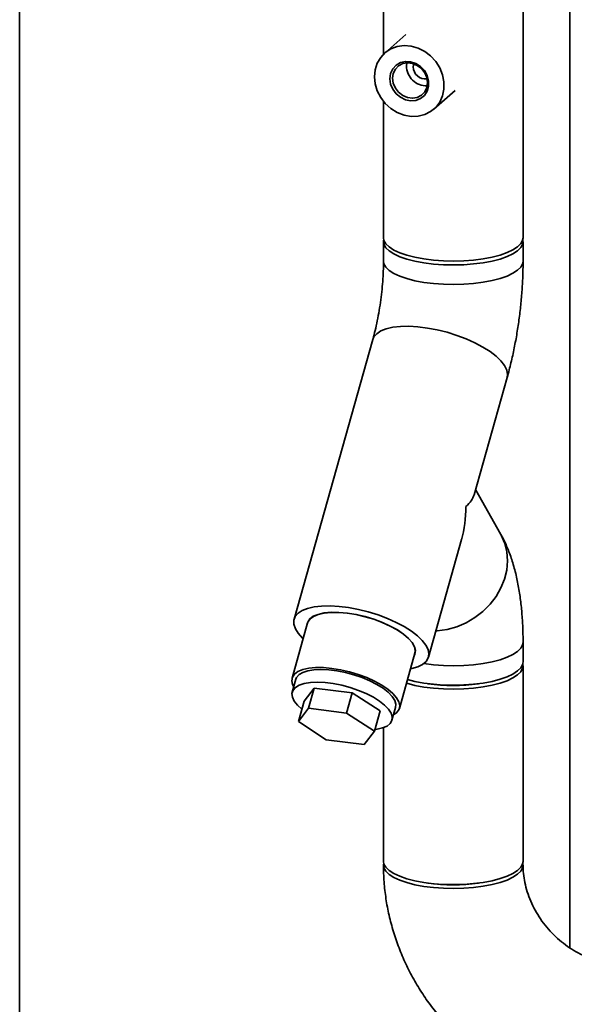
# Paper-space layout 'Blatt1' of a CAD drawing. Units: millimetres. Extents: x 0 to 5940, y 0 to 4200.
# Drawn here: x 4513 to 4647, y 2056 to 2293 of the extents above; entities that cross this region are included whole.
import ezdxf

# ---------------------------------------------------------------- set-up
doc = ezdxf.new("R2010")
doc.units = ezdxf.units.MM

psp = doc.layouts.new('Blatt1')

# ---------------------------------------------------------------- linework, layer by layer
at = {"color": 7, "linetype": 'Continuous', "lineweight": 35, "ltscale": 10}
for p, q in [((4513.25, 1904.8), (4513.25, 2470.48)), ((4601.06, 2308.74), (4601.06, 2285.08)), ((4634.76, 2240.82), (4634.76, 2308.74)), ((4646.08, 2069.54), (4646.08, 2309.85)), ((4606.45, 2289.84), (4601.36, 2285.35)), ((4606.63, 2282.25), (4606.71, 2283.03)), ((4608.27, 2282.04), (4608.38, 2282.79)), ((4613.26, 2271.85), (4618.35, 2276.34)), ((4601.06, 2273.7), (4601.06, 2240.82)), ((4601.06, 2239.87), (4601.06, 2235.16)), ((4634.76, 2235.16), (4634.76, 2239.87)), ((4598.49, 2216.28), (4579.49, 2148.85)), ((4622.95, 2178.83), (4630.93, 2207.13)), ((4629.41, 2169.27), (4623.32, 2180.14)), ((4611.93, 2139.71), (4619.91, 2168.02)), ((4582.76, 2147.93), (4579.01, 2134.62)), ((4634.76, 2138.52), (4634.76, 2143.24)), ((4604.91, 2127.33), (4608.66, 2140.63)), ((4634.76, 2090.44), (4634.76, 2137.58)), ((4579.93, 2134.37), (4579.05, 2131.26)), ((4581.9, 2129.03), (4584.37, 2132.24)), ((4584.37, 2132.24), (4582.99, 2127.36)), ((4584.37, 2132.24), (4593.55, 2131.08)), ((4593.55, 2131.08), (4592.18, 2126.2)), ((4593.55, 2131.08), (4600.27, 2126.71)), ((4581.9, 2129.03), (4580.53, 2124.15)), ((4603.12, 2124.48), (4603.99, 2127.58)), ((4580.53, 2124.15), (4582.99, 2127.36)), ((4582.99, 2127.36), (4592.18, 2126.2)), ((4592.18, 2126.2), (4598.89, 2121.83)), ((4600.27, 2126.71), (4598.89, 2121.83)), ((4587.24, 2119.78), (4580.53, 2124.15)), ((4598.89, 2121.83), (4596.43, 2118.62)), ((4601.06, 2122.68), (4601.06, 2090.44)), ((4596.43, 2118.62), (4587.24, 2119.78))]:
    psp.add_line(p, q, dxfattribs=at)
at = {"color": 7, "linetype": 'Continuous', "lineweight": 35, "ltscale": 10, "flags": 128}
for points in [[(4598.89, 2279.66), (4599.06, 2281.35), (4599.57, 2282.92), (4600.4, 2284.32), (4601.51, 2285.48), (4602.85, 2286.36), (4604.38, 2286.93), (4606.03, 2287.15), (4607.73, 2287.02), (4609.42, 2286.55), (4611.02, 2285.75), (4612.46, 2284.66), (4613.7, 2283.32), (4614.67, 2281.79), (4615.34, 2280.13), (4615.68, 2278.41), (4615.68, 2276.69), (4615.34, 2275.05), (4614.67, 2273.56), (4613.7, 2272.27), (4612.46, 2271.24), (4611.02, 2270.52), (4609.42, 2270.12), (4607.73, 2270.07), (4606.03, 2270.38), (4604.38, 2271.01), (4602.85, 2271.96), (4601.51, 2273.18), (4600.4, 2274.63), (4599.57, 2276.23), (4599.06, 2277.93), (4598.89, 2279.66)], [(4602.63, 2279.19), (4602.8, 2280.44), (4603.31, 2281.56), (4604.12, 2282.45), (4605.16, 2283.06), (4606.36, 2283.34), (4607.63, 2283.27), (4608.87, 2282.85), (4610.01, 2282.11), (4610.94, 2281.12), (4611.6, 2279.94), (4611.94, 2278.66), (4611.94, 2277.38), (4611.6, 2276.18), (4610.94, 2275.17), (4610.01, 2274.41), (4608.87, 2273.96), (4607.63, 2273.86), (4606.36, 2274.11), (4605.16, 2274.69), (4604.12, 2275.56), (4603.31, 2276.66), (4602.8, 2277.9), (4602.63, 2279.19)], [(4603.28, 2279.29), (4603.45, 2278.07), (4603.94, 2276.91), (4604.73, 2275.9), (4605.74, 2275.12), (4606.89, 2274.63), (4608.08, 2274.48), (4609.23, 2274.68), (4610.24, 2275.2), (4611.03, 2276.02), (4611.52, 2277.05), (4611.69, 2278.23), (4611.52, 2279.44), (4611.03, 2280.61), (4610.24, 2281.62), (4609.23, 2282.4), (4608.08, 2282.88), (4606.89, 2283.03), (4605.74, 2282.84), (4604.73, 2282.31), (4603.94, 2281.5), (4603.45, 2280.46), (4603.28, 2279.29)], [(4634.76, 2240.82), (4634.67, 2240.22), (4634.23, 2239.42), (4633.45, 2238.64), (4632.33, 2237.91), (4630.91, 2237.24), (4629.21, 2236.65), (4627.27, 2236.14), (4625.13, 2235.74), (4622.83, 2235.44), (4620.43, 2235.26), (4617.98, 2235.2), (4615.53, 2235.26), (4613.12, 2235.43), (4610.82, 2235.72), (4608.67, 2236.12), (4606.72, 2236.62), (4605.01, 2237.21), (4603.57, 2237.87), (4602.43, 2238.6), (4601.63, 2239.37), (4601.17, 2240.18), (4601.06, 2240.82)], [(4634.71, 2240.34), (4634.75, 2240.1), (4634.67, 2239.28), (4634.23, 2238.47), (4633.45, 2237.7), (4632.33, 2236.97), (4630.91, 2236.3), (4629.21, 2235.7), (4627.27, 2235.2), (4625.13, 2234.8), (4622.83, 2234.5), (4620.43, 2234.32), (4617.98, 2234.26), (4615.53, 2234.31), (4613.12, 2234.49), (4610.82, 2234.78), (4608.67, 2235.18), (4606.72, 2235.68), (4605.01, 2236.26), (4603.57, 2236.93), (4602.43, 2237.66), (4601.63, 2238.43), (4601.17, 2239.24), (4601.07, 2240.06), (4601.12, 2240.34)], [(4634.76, 2235.16), (4634.67, 2234.57), (4634.23, 2233.76), (4633.45, 2232.98), (4632.33, 2232.25), (4630.91, 2231.58), (4629.21, 2230.99), (4627.27, 2230.49), (4625.13, 2230.08), (4622.83, 2229.79), (4620.43, 2229.61), (4617.98, 2229.54), (4615.53, 2229.6), (4613.12, 2229.77), (4610.82, 2230.06), (4608.67, 2230.46), (4606.72, 2230.96), (4605.01, 2231.55), (4603.57, 2232.21), (4602.43, 2232.94), (4601.63, 2233.72), (4601.17, 2234.52), (4601.06, 2235.16)], [(4634.76, 2235.16), (4634.67, 2234.57), (4634.23, 2233.76), (4633.45, 2232.98), (4632.33, 2232.25), (4630.91, 2231.58), (4629.21, 2230.99), (4627.27, 2230.49), (4625.13, 2230.08), (4622.83, 2229.79), (4620.43, 2229.61), (4617.98, 2229.54), (4615.53, 2229.6), (4613.12, 2229.77), (4610.82, 2230.06), (4608.67, 2230.46), (4606.72, 2230.96), (4605.01, 2231.55), (4603.57, 2232.21), (4602.43, 2232.94), (4601.63, 2233.72), (4601.17, 2234.52), (4601.06, 2235.16)], [(4630.93, 2207.13), (4631.03, 2207.88), (4630.84, 2208.91), (4630.31, 2209.99), (4629.44, 2211.12), (4628.27, 2212.25), (4626.8, 2213.38), (4625.08, 2214.46), (4623.13, 2215.49), (4621.01, 2216.44), (4618.75, 2217.29), (4616.41, 2218.02), (4614.03, 2218.61), (4611.66, 2219.06), (4609.36, 2219.35), (4607.17, 2219.47), (4605.15, 2219.44), (4603.32, 2219.23), (4601.74, 2218.87), (4600.44, 2218.35), (4599.44, 2217.69), (4598.77, 2216.91), (4598.49, 2216.28)], [(4630.93, 2207.13), (4631.03, 2207.88), (4630.84, 2208.91), (4630.31, 2209.99), (4629.44, 2211.12), (4628.27, 2212.25), (4626.8, 2213.38), (4625.08, 2214.46), (4623.13, 2215.49), (4621.01, 2216.44), (4618.75, 2217.29), (4616.41, 2218.02), (4614.03, 2218.61), (4611.66, 2219.06), (4609.36, 2219.35), (4607.17, 2219.47), (4605.15, 2219.44), (4603.32, 2219.23), (4601.74, 2218.87), (4600.44, 2218.35), (4599.44, 2217.69), (4598.77, 2216.91), (4598.49, 2216.27)], [(4629.41, 2169.27), (4629.52, 2169.07), (4630.36, 2167.13), (4630.86, 2165.06), (4631.03, 2162.9), (4630.84, 2160.7), (4630.31, 2158.51), (4629.44, 2156.37), (4628.27, 2154.33), (4626.8, 2152.44), (4625.08, 2150.73), (4623.13, 2149.23), (4621.01, 2147.99), (4618.75, 2147.03), (4616.41, 2146.37), (4614.03, 2146.02), (4613.7, 2145.99)], [(4629.41, 2169.27), (4629.52, 2169.07), (4630.36, 2167.13), (4630.86, 2165.06), (4631.03, 2162.9), (4630.84, 2160.7), (4630.31, 2158.51), (4629.44, 2156.37), (4628.27, 2154.33), (4626.8, 2152.44), (4625.08, 2150.73), (4623.13, 2149.23), (4621.01, 2147.99), (4618.75, 2147.03), (4616.41, 2146.37), (4614.03, 2146.02), (4613.7, 2145.99)], [(4607.59, 2136.84), (4607.92, 2136.92), (4609.37, 2137.36), (4610.52, 2137.95), (4611.36, 2138.67), (4611.86, 2139.51), (4612.03, 2140.46), (4611.84, 2141.49), (4611.31, 2142.57), (4610.44, 2143.69), (4609.27, 2144.83), (4607.8, 2145.95), (4606.08, 2147.04), (4604.13, 2148.07), (4602.01, 2149.02), (4599.75, 2149.87), (4597.41, 2150.59), (4595.03, 2151.19), (4592.66, 2151.63), (4590.36, 2151.92), (4588.17, 2152.05), (4586.15, 2152.01), (4584.32, 2151.81), (4582.74, 2151.45), (4581.44, 2150.93), (4580.44, 2150.27), (4579.77, 2149.49), (4579.43, 2148.59), (4579.45, 2147.6), (4579.81, 2146.54), (4580.5, 2145.43), (4581.53, 2144.3), (4581.7, 2144.14)], [(4608.53, 2140.2), (4608.63, 2140.41), (4608.78, 2141.26), (4608.57, 2142.2), (4608.02, 2143.19), (4607.12, 2144.22), (4605.92, 2145.24), (4604.44, 2146.24), (4602.72, 2147.19), (4600.8, 2148.06), (4598.75, 2148.82), (4596.62, 2149.46), (4594.46, 2149.96), (4592.34, 2150.31), (4590.3, 2150.48), (4588.42, 2150.5), (4586.73, 2150.34), (4585.29, 2150.01), (4584.13, 2149.53), (4583.29, 2148.91), (4582.79, 2148.16), (4582.64, 2147.5)], [(4608.66, 2140.63), (4608.73, 2141.27), (4608.53, 2142.21), (4607.97, 2143.2), (4607.08, 2144.22), (4605.88, 2145.24), (4604.4, 2146.24), (4602.69, 2147.18), (4600.78, 2148.04), (4598.74, 2148.81), (4596.62, 2149.44), (4594.46, 2149.94), (4592.35, 2150.28), (4590.32, 2150.46), (4588.44, 2150.47), (4586.77, 2150.31), (4585.33, 2149.99), (4584.18, 2149.51), (4583.34, 2148.89), (4582.84, 2148.14), (4582.76, 2147.93)], [(4634.76, 2143.24), (4634.67, 2142.64), (4634.23, 2141.84), (4633.45, 2141.06), (4632.33, 2140.33), (4630.91, 2139.66), (4629.21, 2139.07), (4627.27, 2138.56), (4625.13, 2138.16), (4622.83, 2137.86), (4620.43, 2137.68), (4617.98, 2137.62), (4615.53, 2137.68), (4613.12, 2137.85), (4610.82, 2138.14), (4610.8, 2138.14)], [(4634.76, 2143.24), (4634.67, 2142.64), (4634.23, 2141.84), (4633.45, 2141.06), (4632.33, 2140.33), (4630.91, 2139.66), (4629.21, 2139.07), (4627.27, 2138.56), (4625.13, 2138.16), (4622.83, 2137.86), (4620.43, 2137.68), (4617.98, 2137.62), (4615.53, 2137.68), (4613.12, 2137.85), (4610.82, 2138.14), (4610.8, 2138.14)], [(4603.47, 2125.73), (4603.49, 2125.74), (4604.33, 2126.37), (4604.83, 2127.11), (4604.98, 2127.96), (4604.78, 2128.9), (4604.22, 2129.89), (4603.33, 2130.91), (4602.13, 2131.93), (4600.65, 2132.93), (4598.94, 2133.87), (4597.03, 2134.74), (4594.99, 2135.5), (4592.87, 2136.14), (4590.71, 2136.63), (4588.6, 2136.98), (4586.57, 2137.15), (4584.69, 2137.17), (4583.02, 2137.01), (4581.58, 2136.68), (4580.43, 2136.21), (4579.59, 2135.58), (4579.09, 2134.84), (4578.94, 2133.98), (4579.14, 2133.05), (4579.41, 2132.51)], [(4634.71, 2138.05), (4634.75, 2137.81), (4634.67, 2136.99), (4634.23, 2136.18), (4633.45, 2135.4), (4632.33, 2134.67), (4630.91, 2134), (4629.21, 2133.41), (4627.27, 2132.91), (4625.13, 2132.5), (4622.83, 2132.21), (4620.43, 2132.03), (4617.98, 2131.96), (4615.53, 2132.02), (4613.12, 2132.19), (4610.82, 2132.48), (4608.67, 2132.88), (4606.72, 2133.38), (4606.62, 2133.41)], [(4634.76, 2138.52), (4634.67, 2137.93), (4634.23, 2137.12), (4633.45, 2136.35), (4632.33, 2135.61), (4630.91, 2134.95), (4629.21, 2134.35), (4627.27, 2133.85), (4625.13, 2133.45), (4622.83, 2133.15), (4620.43, 2132.97), (4617.98, 2132.9), (4615.53, 2132.96), (4613.12, 2133.14), (4610.82, 2133.43), (4608.67, 2133.82), (4606.87, 2134.28)], [(4579.93, 2134.37), (4580.11, 2134.8), (4580.7, 2135.48), (4581.61, 2136.02), (4582.82, 2136.42), (4584.3, 2136.66), (4585.99, 2136.74), (4587.86, 2136.66), (4589.84, 2136.41), (4591.88, 2136), (4593.93, 2135.45), (4595.92, 2134.77), (4597.79, 2133.98), (4599.5, 2133.11), (4600.99, 2132.17), (4602.23, 2131.2), (4603.16, 2130.22), (4603.78, 2129.27), (4604.05, 2128.36), (4603.99, 2127.58)], [(4599, 2122.21), (4599.52, 2122.28), (4600.86, 2122.6), (4601.93, 2123.08), (4602.68, 2123.69), (4603.1, 2124.42), (4603.17, 2125.25), (4602.9, 2126.16), (4602.29, 2127.12), (4601.35, 2128.09), (4600.12, 2129.07), (4598.63, 2130), (4596.92, 2130.88), (4595.04, 2131.67), (4593.05, 2132.34), (4591.01, 2132.9), (4588.96, 2133.3), (4586.98, 2133.55), (4585.11, 2133.64), (4583.42, 2133.56), (4581.95, 2133.32), (4580.74, 2132.92), (4579.83, 2132.37), (4579.24, 2131.7), (4578.99, 2130.91), (4579.09, 2130.04), (4579.54, 2129.1), (4580.31, 2128.13), (4581.38, 2127.17)], [(4634.76, 2090.44), (4634.67, 2089.85), (4634.23, 2089.04), (4633.45, 2088.26), (4632.33, 2087.53), (4630.91, 2086.86), (4629.21, 2086.27), (4627.27, 2085.77), (4625.13, 2085.36), (4622.83, 2085.07), (4620.43, 2084.88), (4617.98, 2084.82), (4615.53, 2084.88), (4613.12, 2085.05), (4610.82, 2085.34), (4608.67, 2085.74), (4606.72, 2086.24), (4605.01, 2086.83), (4603.57, 2087.49), (4602.43, 2088.22), (4601.63, 2089), (4601.17, 2089.8), (4601.06, 2090.44)], [(4634.71, 2089.97), (4634.75, 2089.72), (4634.67, 2088.9), (4634.23, 2088.1), (4633.45, 2087.32), (4632.33, 2086.59), (4630.91, 2085.92), (4629.21, 2085.33), (4627.27, 2084.82), (4625.13, 2084.42), (4622.83, 2084.12), (4620.43, 2083.94), (4617.98, 2083.88), (4615.53, 2083.94), (4613.12, 2084.11), (4610.82, 2084.4), (4608.67, 2084.8), (4606.72, 2085.3), (4605.01, 2085.89), (4603.57, 2086.55), (4602.43, 2087.28), (4601.63, 2088.05), (4601.17, 2088.86), (4601.07, 2089.68), (4601.12, 2089.97)]]:
    psp.add_lwpolyline(points, dxfattribs=at)
at = {"color": 7, "linetype": 'Continuous', "lineweight": 35, "ltscale": 100}
for centre, radius, start, end in [((4611.48, 2282.3), 4.85, 180.5426, 271.6768), ((4611.18, 2282.03), 2.91, 179.6494, 278.2148), ((4617.91, 2173.11), 40.29, 261.2966, 278.7034), ((4617.91, 2125.03), 40.29, 261.2966, 278.7034)]:
    psp.add_arc(centre, radius, start, end, dxfattribs=at)
for major_axis, ratio, start_param, end_param in [((17.85, 2.12), 0.414214, 5.743228, 6.113267), ((-2.67, 22.48), 0.69108, 4.172432, 4.542471)]:
    psp.add_ellipse((4605.21, 2177.99), major_axis=major_axis, ratio=ratio, start_param=start_param, end_param=end_param, dxfattribs=at)
at = {"color": 7, "linetype": 'Continuous', "lineweight": 35, "ltscale": 10}
for points, knots in [([(4601.06, 2235.16), (4601.06, 2234.75), (4601.06, 2233.57), (4600.98, 2231.53), (4600.8, 2229.03), (4600.52, 2226.48), (4600.16, 2223.92), (4599.72, 2221.42), (4599.22, 2219.07), (4598.8, 2217.38), (4598.55, 2216.49), (4598.49, 2216.28)], [0, 0, 0, 0, 0.067327, 0.194442, 0.322951, 0.452673, 0.582952, 0.71307, 0.842287, 0.961592, 1, 1, 1, 1]), ([(4630.93, 2207.13), (4631.09, 2207.74), (4631.57, 2209.48), (4632.28, 2212.44), (4633, 2216.02), (4633.61, 2219.64), (4634.09, 2223.27), (4634.44, 2226.91), (4634.68, 2230.54), (4634.76, 2233.28), (4634.76, 2234.81), (4634.76, 2235.16)], [0, 0, 0, 0, 0.068241, 0.198047, 0.326395, 0.453743, 0.580602, 0.707432, 0.834562, 0.962437, 1, 1, 1, 1]), ([(4634.76, 2143.24), (4634.76, 2143.86), (4634.75, 2145.69), (4634.62, 2148.68), (4634.33, 2152.18), (4633.87, 2155.64), (4633.21, 2159.08), (4632.35, 2162.37), (4631.29, 2165.4), (4630.29, 2167.66), (4629.62, 2168.9), (4629.41, 2169.27)], [0, 0, 0, 0, 0.063261, 0.184834, 0.308479, 0.435507, 0.567158, 0.704758, 0.832828, 0.948937, 1, 1, 1, 1]), ([(4601.06, 2089.5), (4601.08, 2088.66), (4601.11, 2086.47), (4601.42, 2082.94), (4602.06, 2078.92), (4603.01, 2074.93), (4604.24, 2071), (4605.77, 2067.15), (4607.57, 2063.39), (4609.65, 2059.76), (4611.98, 2056.28), (4614.55, 2052.96), (4617.35, 2049.82), (4620.37, 2046.89), (4623.58, 2044.18), (4626.98, 2041.71), (4630.52, 2039.49), (4634.21, 2037.54), (4638.01, 2035.87), (4641.91, 2034.48), (4645.88, 2033.4), (4649.04, 2032.78), (4650.87, 2032.54), (4651.35, 2032.47)], [0, 0, 0, 0, 0.0309258, 0.0804024, 0.1299607, 0.1796509, 0.2294592, 0.279371, 0.329372, 0.3794486, 0.4295882, 0.4797795, 0.5300119, 0.5802751, 0.6305559, 0.6808433, 0.731125, 0.7813869, 0.8316129, 0.8817847, 0.9318825, 0.9818852, 1, 1, 1, 1]), ([(4655.57, 2065.91), (4655.26, 2065.95), (4654.24, 2066.09), (4652.46, 2066.51), (4650.25, 2067.28), (4648.08, 2068.3), (4645.98, 2069.55), (4643.99, 2071.02), (4642.14, 2072.69), (4640.44, 2074.54), (4638.94, 2076.53), (4637.65, 2078.64), (4636.58, 2080.83), (4635.75, 2083.07), (4635.16, 2085.31), (4634.82, 2087.48), (4634.78, 2088.84), (4634.76, 2089.5)], [0, 0, 0, 0, 0.030373, 0.102148, 0.173146, 0.243388, 0.31312, 0.382515, 0.451688, 0.520725, 0.589689, 0.658626, 0.727599, 0.796696, 0.866034, 0.935783, 1, 1, 1, 1])]:
    psp.add_open_spline(points, degree=3, knots=knots, dxfattribs=at)

doc.saveas('drawing.dxf')
